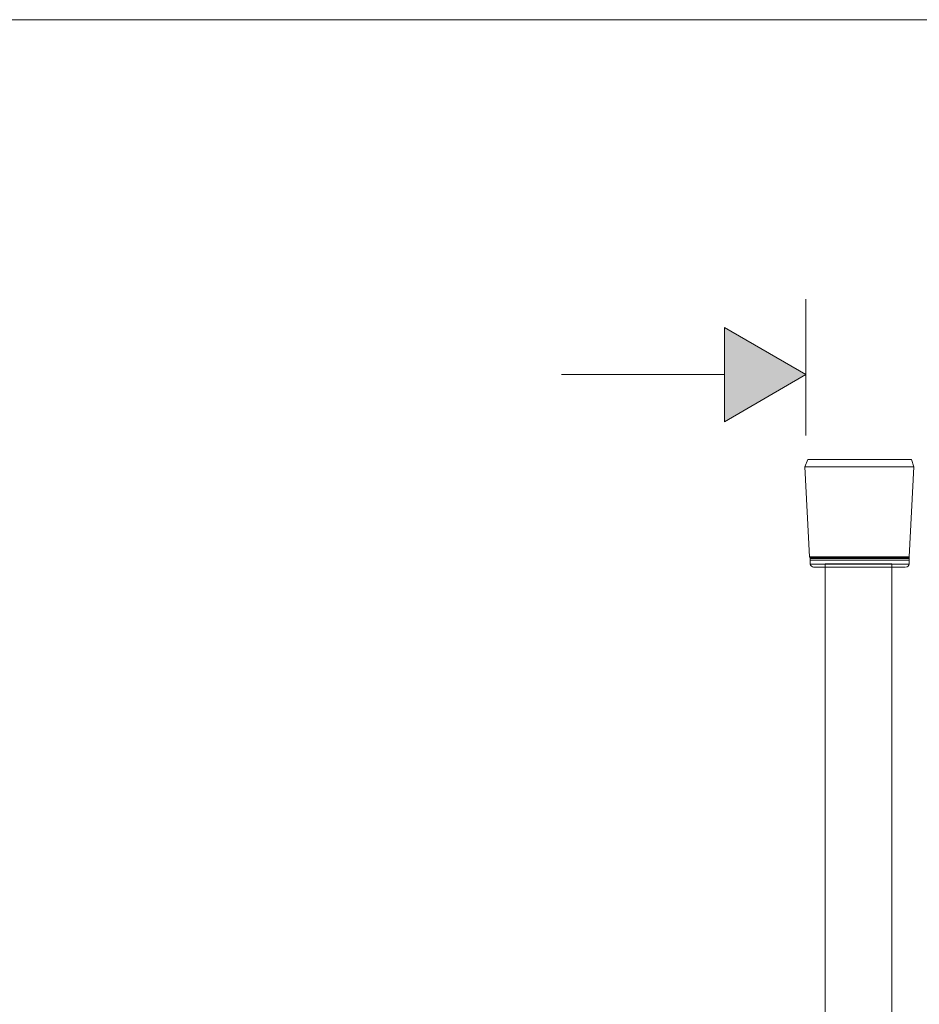
# Model space of a CAD drawing. Units: inches. Extents: x -228 to 1154, y -1050 to 832.
# Drawn here: x 658 to 895, y -778 to -519 of the extents above; entities that cross this region are included whole.
import ezdxf

# ---------------------------------------------------------------- set-up
doc = ezdxf.new("R2010")
doc.units = ezdxf.units.IN
doc.header["$MEASUREMENT"] = 0

msp = doc.modelspace()

# ---------------------------------------------------------------- hatches: boundary and pattern name
h = msp.add_hatch(color=256)
h.dxf.hatch_style = 2
h.paths.add_polyline_path([(843.59, -624.82), (843.59, -599.98), (865.09, -612.4)])
h = msp.add_hatch(color=256)
h.dxf.hatch_style = 2
h.paths.add_polyline_path([(843.59, -624.82), (865.09, -612.4), (843.59, -599.98)])

# ---------------------------------------------------------------- linework, layer by layer
at = {"lineweight": 18}
for points in [[(559.6, -518.85), (1059.31, -518.85)], [(598.31, -518.85), (1153.97, -518.85)], [(865.09, -628.47), (865.09, -592.53)], [(843.59, -624.82), (865.09, -612.4), (843.59, -599.98), (843.59, -624.82)], [(800.61, -612.4), (843.59, -612.4)], [(865.61, -634.77), (864.77, -636.66)], [(865.61, -634.77), (864.77, -636.66)], [(867.29, -634.77), (865.61, -634.77)], [(867.29, -634.77), (865.61, -634.77)], [(892.94, -634.77), (867.29, -634.77)], [(892.94, -634.77), (867.29, -634.77)], [(892.94, -634.77), (893.57, -636.66)], [(892.94, -634.77), (893.57, -636.66)], [(866.03, -660.42), (864.77, -636.66)], [(866.03, -660.42), (864.77, -636.66)], [(866.66, -636.66), (864.77, -636.66)], [(866.66, -636.66), (864.77, -636.66)], [(893.57, -636.66), (866.66, -636.66)], [(893.57, -636.66), (866.66, -636.66)], [(892.31, -660.42), (893.57, -636.66)], [(892.31, -660.42), (893.57, -636.66)], [(892.31, -660.42), (867.71, -660.42), (866.03, -660.42)], [(892.31, -660.42), (867.71, -660.42), (866.03, -660.42)], [(892.31, -660.42), (867.71, -660.42), (866.03, -660.42)], [(866.03, -660.42), (866.24, -660.63)], [(866.03, -660.42), (866.24, -660.63)], [(892.31, -660.63), (867.71, -660.63), (866.24, -660.63)], [(892.31, -660.63), (867.71, -660.63), (866.24, -660.63)], [(892.31, -660.63), (867.71, -660.63), (866.24, -660.63)], [(866.24, -660.84), (866.24, -660.63)], [(866.24, -660.84), (866.24, -660.63)], [(892.31, -660.84), (867.71, -660.84), (866.24, -660.84)], [(892.31, -660.84), (867.71, -660.84), (866.24, -660.84)], [(892.31, -660.84), (867.71, -660.84), (866.24, -660.84)], [(866.24, -660.84), (866.24, -661.26)], [(866.24, -660.84), (866.24, -661.26)], [(892.31, -661.26), (867.71, -661.26), (866.24, -661.26)], [(892.31, -661.26), (867.71, -661.26), (866.24, -661.26)], [(892.31, -661.26), (867.71, -661.26), (866.24, -661.26)], [(866.24, -662.31), (866.24, -661.26)], [(866.24, -662.31), (866.24, -661.26)], [(892.31, -660.63), (892.31, -660.42)], [(892.31, -660.63), (892.31, -660.42)], [(892.31, -660.63), (892.31, -660.84)], [(892.31, -660.63), (892.31, -660.84)], [(892.31, -661.26), (892.31, -660.84)], [(892.31, -661.26), (892.31, -660.84)], [(892.31, -662.31), (892.31, -661.26)], [(892.31, -662.31), (892.31, -661.26)], [(867.92, -662.31), (866.24, -662.31)], [(867.92, -662.31), (866.24, -662.31)], [(867.92, -662.31), (866.24, -662.31)], [(891.26, -663.15), (868.55, -663.15), (867.08, -663.15)], [(891.26, -663.15), (868.55, -663.15), (867.08, -663.15)], [(892.31, -662.31), (867.92, -662.31)], [(892.31, -662.31), (867.92, -662.31)], [(892.31, -662.31), (867.92, -662.31)]]:
    msp.add_lwpolyline(points, dxfattribs=at)
at = {"lineweight": 0}
msp.add_lwpolyline([(843.59, -624.82), (843.59, -599.98), (865.09, -612.4), (843.59, -624.82)], dxfattribs=at)
at = {"lineweight": 18}
msp.add_open_spline([(887.72, -662.23), (887.72, -662.23), (887.72, -841.96), (887.72, -841.96), (887.72, -947.89), (801.86, -1033.75), (695.94, -1033.75), (590.02, -1033.75), (504.16, -947.89), (504.16, -841.96), (504.16, -841.96), (504.16, -564.99), (504.16, -564.99), (504.16, -564.99), (521.68, -564.99), (521.68, -564.99), (521.68, -564.99), (521.68, -841.96), (521.68, -841.96), (521.68, -938.21), (599.7, -1016.23), (695.94, -1016.23), (792.18, -1016.23), (870.2, -938.21), (870.2, -841.96), (870.2, -841.96), (870.2, -662.23), (870.2, -662.23), (870.2, -662.23), (887.72, -662.23), (887.72, -662.23)], degree=3, knots=[0, 0, 0, 0, 1, 1, 1, 2, 2, 2, 3, 3, 3, 4, 4, 4, 5, 5, 5, 6, 6, 6, 7, 7, 7, 8, 8, 8, 9, 9, 9, 10, 10, 10, 10], dxfattribs=at)
for points in [[(867.29, -663.15), (866.66, -663.15), (866.24, -662.73), (866.24, -662.31)], [(867.29, -663.15), (866.66, -663.15), (866.24, -662.73), (866.24, -662.31)], [(892.31, -662.31), (892.31, -662.73), (891.89, -663.15), (891.47, -663.15)], [(892.31, -662.31), (892.31, -662.73), (891.89, -663.15), (891.47, -663.15)]]:
    msp.add_open_spline(points, degree=3, dxfattribs=at)

doc.saveas('drawing.dxf')
